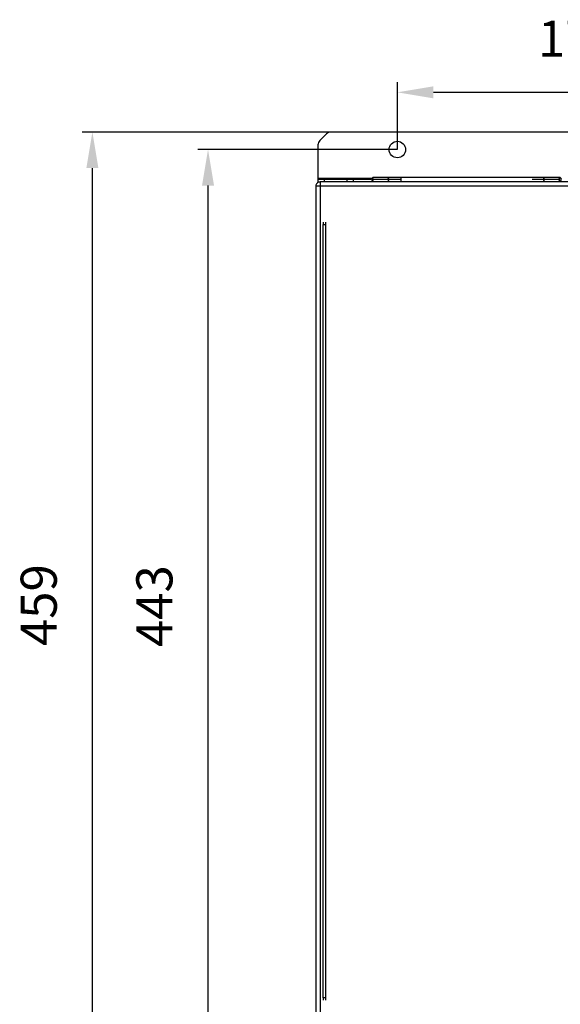
# Model space of a CAD drawing. Units: millimetres. Extents: x -165 to 609, y -339 to 741.
# Drawn here: x -165 to 97, y 23 to 500 of the extents above; entities that cross this region are included whole.
import ezdxf

# ---------------------------------------------------------------- set-up
doc = ezdxf.new("R2010")
doc.units = ezdxf.units.MM
doc.header["$PDSIZE"] = -1
doc.dimstyles.new('ISO-25', dxfattribs={"dimtxt": 2.5, "dimasz": 2.5, "dimexe": 1.25, "dimexo": 0.625, "dimtad": 1, "dimtxsty": 'Standard', "dimcen": 2.5, "dimadec": 0, "dimazin": 0, "dimtfac": 1, "dimtmove": 0, "dimatfit": 3, "dimfxl": 1, "dimarcsym": 0})

# ---------------------------------------------------------------- blocks, each defined once
blk = doc.blocks.new('*D1')
at = {"color": 0, "lineweight": -2, "transparency": 16777216}
for p, q in [((-0.04, 445.9), (-134.47, 445.9)), ((-129.47, 4.4), (-129.47, 428.4)), ((-0.04, -13.1), (-134.47, -13.1))]:
    blk.add_line(p, q, dxfattribs=at)
at = {"color": 0, "transparency": 16777216}
for points in [[(-132.39, 428.4), (-126.56, 428.4), (-129.47, 445.9)], [(-132.39, 4.4), (-126.56, 4.4), (-129.47, -13.1)]]:
    blk.add_solid(points, dxfattribs=at)
at = {"layer": 'Defpoints', "color": 0, "transparency": 16777216}
for p in [(-129.47, 445.9), (0.01, 445.9), (0.01, -13.1)]:
    blk.add_point(p, dxfattribs=at)
at = {"color": 0, "transparency": 16777216, "insert": (-153.22, 216.4), "char_height": 17.5, "attachment_point": 5, "rotation": 90}
blk.add_mtext('459', dxfattribs=at)
blk = doc.blocks.new('*D2')
at = {"color": 0, "lineweight": -2, "transparency": 16777216}
for p, q in [((18.34, 437.4), (-78.41, 437.4)), ((-73.41, 11.9), (-73.41, 419.9)), ((18.34, -5.6), (-78.41, -5.6))]:
    blk.add_line(p, q, dxfattribs=at)
at = {"color": 0, "transparency": 16777216}
for points in [[(-76.32, 419.9), (-70.49, 419.9), (-73.41, 437.4)], [(-76.32, 11.9), (-70.49, 11.9), (-73.41, -5.6)]]:
    blk.add_solid(points, dxfattribs=at)
at = {"layer": 'Defpoints', "color": 0, "transparency": 16777216}
for p in [(-73.41, 437.4), (18.39, 437.4), (18.39, -5.6)]:
    blk.add_point(p, dxfattribs=at)
at = {"color": 0, "transparency": 16777216, "insert": (-97.16, 215.9), "char_height": 17.5, "attachment_point": 5, "rotation": 90}
blk.add_mtext('443', dxfattribs=at)
blk = doc.blocks.new('*D3')
at = {"color": 0, "lineweight": -2, "transparency": 16777216}
for p, q in [((18.39, 437.45), (18.39, 470.17)), ((194.39, 437.45), (194.39, 470.17)), ((35.89, 465.17), (176.89, 465.17))]:
    blk.add_line(p, q, dxfattribs=at)
at = {"color": 0, "transparency": 16777216}
for points in [[(35.89, 468.08), (35.89, 462.25), (18.39, 465.17)], [(176.89, 468.08), (176.89, 462.25), (194.39, 465.17)]]:
    blk.add_solid(points, dxfattribs=at)
at = {"layer": 'Defpoints', "color": 0, "transparency": 16777216}
for p in [(194.39, 465.17), (18.39, 437.4), (194.39, 437.4)]:
    blk.add_point(p, dxfattribs=at)
at = {"color": 0, "transparency": 16777216, "insert": (106.39, 488.92), "char_height": 17.5, "attachment_point": 5}
blk.add_mtext('176', dxfattribs=at)

msp = doc.modelspace()

# ---------------------------------------------------------------- linework, layer by layer
at = {"color": 7, "linetype": 'Continuous', "lineweight": 25}
for p, q in [((-15.99, 445.02), (-19.24, 441.78)), ((226.64, 445.9), (-13.87, 445.9)), ((-20.11, 439.66), (-20.11, 423.6)), ((-20.11, 423.6), (-20.11, 423.1)), ((-20.11, 423.1), (-20.11, 421.6)), ((-20.11, 423.1), (-17.11, 423.1)), ((-20.11, 421.43), (-20.11, 421.6)), ((-19.74, 421.6), (-20.11, 421.6)), ((-19.11, 421.7), (-19.11, 419.7)), ((231.89, 421.7), (-19.11, 421.7)), ((-17.11, 423.1), (-6.11, 423.1)), ((-6.11, 423.1), (-3.11, 423.1)), ((-3.11, 423.1), (-3.11, 421.7)), ((-3.11, 423.1), (5.91, 423.1)), ((6.89, 423.9), (6.89, 423.9)), ((6.89, 421.9), (6.89, 421.9)), ((20.04, 423.89), (13.26, 423.89)), ((13.26, 421.9), (20.04, 421.9)), ((20.05, 423.9), (19.97, 423.9)), ((89.92, 423.9), (20.05, 423.9)), ((20.09, 421.9), (20.17, 421.9)), ((20.17, 421.9), (90.04, 421.9)), ((82.06, 421.9), (83.64, 421.9)), ((89.89, 423.89), (83.77, 423.89)), ((83.77, 421.9), (89.89, 421.9)), ((96.37, 421.9), (96.89, 421.9)), ((96.89, 423.9), (96.46, 423.9)), ((-19.11, 419.7), (-21.11, 419.7)), ((-21.11, 419.7), (-21.11, 8.5)), ((231.89, 419.7), (-19.11, 419.7)), ((-19.11, 419.7), (-19.11, 8.5)), ((-17.67, 402.17), (-17.67, 401.05)), ((-16.47, 402.17), (-16.47, 401.05)), ((-17.67, 25.85), (-17.67, 401.05)), ((-17.67, 401.05), (-16.47, 401.05)), ((-16.47, 401.05), (-16.47, 25.85)), ((-16.47, 25.85), (-17.67, 25.85)), ((-17.67, 25.85), (-17.67, 24.73)), ((-16.47, 25.85), (-16.47, 24.73))]:
    msp.add_line(p, q, dxfattribs=at)
at = {"color": 8, "linetype": 'Continuous', "lineweight": 25}
for p, q in [((-20.11, 423.6), (6.17, 423.6)), ((-17.11, 423.1), (-17.11, 421.7)), ((-6.11, 423.1), (-6.11, 421.7)), ((13.45, 423.84), (13.26, 423.89)), ((20.07, 422.9), (14.26, 422.9)), ((89.14, 422.9), (83.7, 422.9))]:
    msp.add_line(p, q, dxfattribs=at)
at = {"color": 7, "linetype": 'Continuous', "lineweight": 25}
msp.add_circle((18.39, 437.4), 4, dxfattribs=at)
for centre, radius, start, end in [((-13.87, 442.9), 3, 90, 135), ((-17.11, 439.66), 3, 135, 180), ((-19.11, 419.7), 2, 135, 180), ((-19.11, 419.7), 2, 90, 135), ((6.89, 422.9), 1, 90, 270), ((96.89, 422.9), 1, 270, 90)]:
    msp.add_arc(centre, radius, start, end, dxfattribs=at)
for points, knots in [([(7.26, 423.89), (7.13, 423.88), (6.93, 423.86), (6.7, 423.73), (6.5, 423.57), (6.31, 423.29), (6.27, 423.03), (6.26, 422.9)], [0, 0, 0, 0, 0.250136, 0.374917, 0.500026, 0.750742, 1, 1, 1, 1]), ([(6.26, 422.9), (6.27, 422.77), (6.31, 422.51), (6.5, 422.23), (6.7, 422.06), (6.93, 421.94), (7.13, 421.92), (7.26, 421.9)], [0, 0, 0, 0, 0.249257, 0.49998, 0.625083, 0.749864, 1, 1, 1, 1]), ([(13.15, 423.89), (13.02, 423.89), (12.75, 423.89), (11.94, 423.89), (10.95, 423.89), (9.86, 423.89), (8.82, 423.89), (7.97, 423.89), (7.38, 423.89), (7.3, 423.89), (7.26, 423.89)], [0, 0, 0, 0, 0.124999, 0.249999, 0.374999, 0.5, 0.625, 0.75, 0.875001, 1, 1, 1, 1]), ([(7.26, 421.9), (7.3, 421.9), (7.38, 421.9), (7.97, 421.9), (8.82, 421.9), (9.86, 421.9), (10.95, 421.9), (11.94, 421.9), (12.75, 421.9), (13.02, 421.9), (13.15, 421.9)], [0, 0, 0, 0, 0.124999, 0.25, 0.375, 0.5, 0.625001, 0.750001, 0.875001, 1, 1, 1, 1]), ([(14.26, 422.9), (14.24, 423.03), (14.21, 423.29), (13.96, 423.62), (13.59, 423.85), (13.29, 423.88), (13.15, 423.89)], [0, 0, 0, 0, 0.257002, 0.5116251, 0.7588801, 1, 1, 1, 1]), ([(13.15, 421.9), (13.29, 421.92), (13.59, 421.95), (13.96, 422.18), (14.21, 422.51), (14.24, 422.77), (14.26, 422.9)], [0, 0, 0, 0, 0.24112, 0.488371, 0.742999, 1, 1, 1, 1]), ([(19.96, 423.89), (19.98, 423.89), (20, 423.89), (20.02, 423.89), (20.03, 423.89), (20.04, 423.89), (20.05, 423.89), (20.06, 423.87), (20.06, 423.86), (20.07, 423.8), (20.07, 423.74), (20.07, 423.62), (20.07, 423.57), (20.07, 423.47), (20.07, 423.41), (20.07, 423.21), (20.07, 423.06), (20.07, 422.9)], [0, 0, 0, 0, 0.03125, 0.03125, 0.0625, 0.0625, 0.125, 0.125, 0.25, 0.25, 0.5, 0.5, 0.625, 0.625, 0.75, 0.75, 1, 1, 1, 1]), ([(20.07, 422.9), (20.07, 422.81), (20.07, 422.64), (20.07, 422.37), (20.07, 422.12), (20.07, 421.97), (20.06, 421.92), (20.04, 421.91), (20.03, 421.9), (20.02, 421.9), (20.02, 421.9)], [0, 0, 0, 0, 0.144234, 0.287636, 0.495124, 0.767337, 0.900852, 0.957271, 0.989687, 1, 1, 1, 1]), ([(90.24, 423.89), (90.1, 423.88), (89.8, 423.85), (89.44, 423.62), (89.19, 423.29), (89.15, 423.03), (89.14, 422.9)], [0, 0, 0, 0, 0.241432, 0.48873, 0.743235, 1, 1, 1, 1]), ([(89.14, 422.9), (89.15, 422.77), (89.19, 422.51), (89.44, 422.18), (89.8, 421.95), (90.1, 421.92), (90.24, 421.9)], [0, 0, 0, 0, 0.256764, 0.511273, 0.758567, 1, 1, 1, 1]), ([(89.79, 423.8), (89.79, 423.81), (89.85, 423.9), (89.87, 423.89), (89.89, 423.89)], [0, 0, 0, 0, 0.066451, 1, 1, 1, 1]), ([(89.89, 421.9), (89.87, 421.9), (89.85, 421.9), (89.79, 421.99), (89.79, 421.99)], [0, 0, 0, 0, 0.93355, 1, 1, 1, 1]), ([(96, 423.89), (95.88, 423.89), (95.63, 423.89), (94.92, 423.89), (94.06, 423.89), (93.09, 423.89), (92.12, 423.89), (91.27, 423.89), (90.59, 423.89), (90.36, 423.89), (90.24, 423.89)], [0, 0, 0, 0, 0.125, 0.25, 0.375, 0.5, 0.625, 0.75, 0.875, 1, 1, 1, 1]), ([(90.24, 421.9), (90.36, 421.9), (90.59, 421.9), (91.27, 421.9), (92.12, 421.9), (93.09, 421.9), (94.06, 421.9), (94.92, 421.9), (95.63, 421.9), (95.88, 421.9), (96, 421.9)], [0, 0, 0, 0, 0.125, 0.25, 0.375, 0.5, 0.625, 0.75, 0.875, 1, 1, 1, 1]), ([(97.14, 422.9), (97.12, 423.03), (97.08, 423.29), (96.82, 423.62), (96.45, 423.85), (96.15, 423.88), (96, 423.89)], [0, 0, 0, 0, 0.257369, 0.512166, 0.759334, 1, 1, 1, 1]), ([(96, 421.9), (96.15, 421.92), (96.45, 421.95), (96.82, 422.18), (97.08, 422.51), (97.12, 422.77), (97.14, 422.9)], [0, 0, 0, 0, 0.240666, 0.48783, 0.742631, 1, 1, 1, 1])]:
    msp.add_open_spline(points, degree=3, knots=knots, dxfattribs=at)
at = {"color": 8, "linetype": 'Continuous', "lineweight": 25}
for points, knots in [([(14.21, 422.9), (14.21, 422.9), (14.22, 422.9), (13.65, 422.9), (12.62, 422.9), (11.25, 422.9), (9.75, 422.9), (8.31, 422.9), (7.15, 422.9), (6.39, 422.9), (6.31, 422.9), (6.28, 422.9)], [0, 0, 0, 0, 0.074306, 0.191375, 0.308444, 0.425513, 0.542583, 0.659651, 0.776721, 0.89379, 1, 1, 1, 1]), ([(97.11, 422.9), (97.09, 422.9), (97.04, 422.9), (96.44, 422.9), (95.49, 422.9), (94.27, 422.9), (92.93, 422.9), (91.61, 422.9), (90.46, 422.9), (89.61, 422.9), (89.17, 422.9), (89.17, 422.9), (89.17, 422.9)], [0, 0, 0, 0, 0.0918159, 0.1973288, 0.3028415, 0.4083541, 0.5138669, 0.6193798, 0.7248922, 0.8304055, 0.9359178, 1, 1, 1, 1]), ([(89.28, 423.36), (89.32, 423.45), (89.37, 423.59), (89.5, 423.73), (89.66, 423.86), (89.8, 423.88), (89.89, 423.89)], [0, 0, 0, 0, 0.269545, 0.452307, 0.634589, 1, 1, 1, 1])]:
    msp.add_open_spline(points, degree=3, knots=knots, dxfattribs=at)

# ---------------------------------------------------------------- dimensions: what is measured, and where the dimension line sits
dim = msp.add_linear_dim(base=(194.39, 465.17), p1=(18.39, 437.4), p2=(194.39, 437.4), dimstyle='ISO-25', override={"dimscale": 5, "dimtxt": 3.5, "dimasz": 3.5, "dimexe": 1, "dimexo": 0.01, "dimgap": 3, "dimtoh": 1, "dimdec": 1, "dimlfac": 1, "dimadec": 2, "dimtdec": 1, "dimtzin": 0})
dim.commit()
dim.dimension.update_dxf_attribs({"geometry": '*D3', "text_midpoint": (106.39, 488.92)})
for base, p1, p2, picture, middle in [((-129.47, 445.9), (0.01, -13.1), (0.01, 445.9), '*D1', (-153.22, 216.4)), ((-73.41, 437.4), (18.39, -5.6), (18.39, 437.4), '*D2', (-97.16, 215.9))]:
    dim = msp.add_linear_dim(base=base, p1=p1, p2=p2, angle=90, dimstyle='ISO-25', override={"dimscale": 5, "dimtxt": 3.5, "dimasz": 3.5, "dimexe": 1, "dimexo": 0.01, "dimgap": 3, "dimtoh": 1, "dimdec": 1, "dimlfac": 1, "dimadec": 2, "dimtdec": 1, "dimtzin": 0})
    dim.commit()
    dim.dimension.update_dxf_attribs({"geometry": picture, "text_midpoint": middle})

doc.saveas('drawing.dxf')
